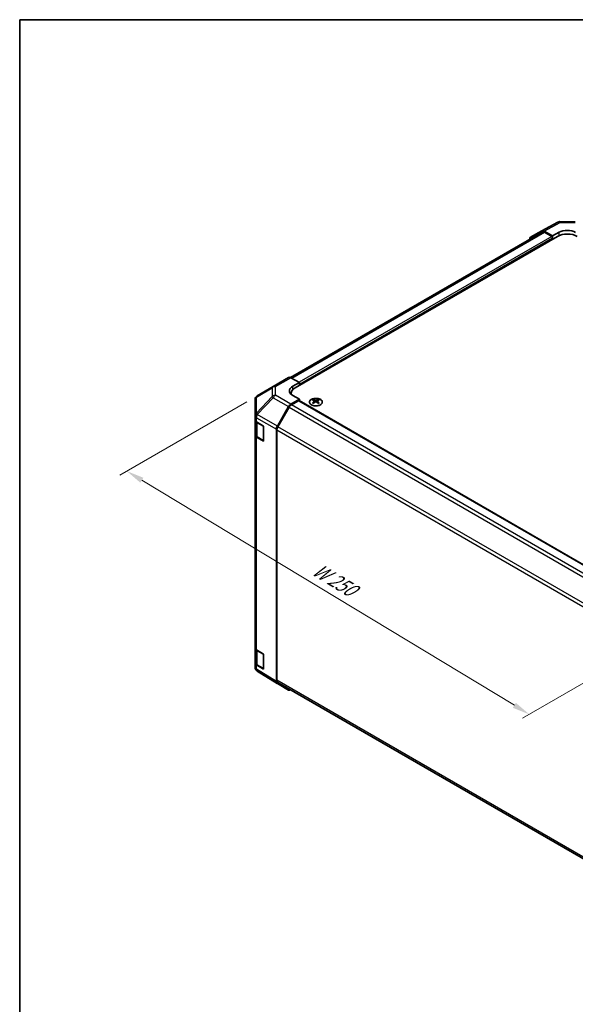
# Model space of a CAD drawing. Units: millimetres. Extents: x 43 to 6364, y 24 to 1148.
# Drawn here: x 43 to 283, y 444 to 867 of the extents above; entities that cross this region are included whole.
import ezdxf

# ---------------------------------------------------------------- set-up
doc = ezdxf.new("R2010")
doc.units = ezdxf.units.MM
doc.header["$LTSCALE"] = 3
doc.layers.get('Defpoints').update_dxf_attribs({"lineweight": 25})
for name, color, linetype, lineweight in [('Border (ISO)', 7, 'Continuous', 35), ('Dimension (ISO)', 7, 'Continuous', 18), ('Dimension (ISO) @ 1', 7, 'Continuous', 18), ('Visible (ISO)', 7, 'Continuous', 35), ('Visible Narrow (ISO)', 7, 'Continuous', 25)]:
    doc.layers.add(name, color=color, linetype=linetype, lineweight=lineweight)
doc.styles.add('Note Text (TK)', font='txt')
doc.dimstyles.new('Default - Method 1b (TK)', dxfattribs={"dimscale": 3, "dimtxt": 2.5, "dimasz": 2.5, "dimexe": 1, "dimexo": 1.5, "dimgap": 1, "dimtad": 1, "dimtoh": 1, "dimrnd": 1e-08, "dimdsep": 46, "dimtxsty": 'Note Text (TK)', "dimcen": 0.09, "dimdle": 5, "dimclrd": 100, "dimclre": 100, "dimclrt": 7, "dimadec": 1, "dimazin": 1, "dimtfac": 1, "dimtmove": 0, "dimatfit": 3, "dimfxl": 1, "dimtolj": 1, "dimlwd": -1, "dimlwe": -1, "dimarcsym": 0})

# ---------------------------------------------------------------- blocks, each defined once
blk = doc.blocks.new('図面枠 tk図枠')
at = {"layer": 'Border (ISO)'}
for q in [(405.5, 289), (14.5, 8)]:
    blk.add_line((14.5, 289), q, dxfattribs=at)
blk = doc.blocks.new('*D107')
at = {"layer": 'Defpoints', "color": 0}
for p in [(145.72, 705.29), (89.62, 672.9), (321.78, 602.46)]:
    blk.add_point(p, dxfattribs=at)
at = {"layer": 'Dimension (ISO)', "color": 100}
for p, q in [((141.27, 702.72), (86.65, 671.19)), ((256.3, 572.24), (96.04, 669.02)), ((317.33, 599.89), (259.75, 566.65))]:
    blk.add_line(p, q, dxfattribs=at)
for points in [[(96.68, 670.09), (95.39, 667.95), (89.62, 672.9)], [(256.94, 573.31), (255.65, 571.17), (262.72, 568.36)]]:
    blk.add_solid(points, dxfattribs=at)
at = {"layer": 'Dimension (ISO)', "color": 7, "insert": (169.01, 632.11), "char_height": 7.5, "attachment_point": 4, "rotation": 328.8708, "style": 'Note Text (TK)'}
blk.add_mtext('\\A1;{\\Q28.871;\\W0.812;\\H0.830x; W 250}', dxfattribs=at)

msp = doc.modelspace()

# ---------------------------------------------------------------- linework, layer by layer
at = {"layer": 'Visible (ISO)'}
for p, q in [((268.0826, 776.2564), (274.9434, 779.9457)), ((275.9107, 780.1841), (282.503, 780.1176)), ((268.2762, 775.7163), (159.9558, 713.1775)), ((263.2356, 773.4583), (268.065, 776.2466)), ((272.7209, 774.0367), (269.0649, 776.1475)), ((272.3674, 773.8326), (269.2762, 775.6173)), ((272.7209, 774.0367), (275.5494, 775.6127)), ((162.0587, 708.717), (274.8423, 773.8326)), ((272.7209, 772.6078), (272.7209, 774.0367)), ((272.7209, 772.6078), (272.7209, 773.2202)), ((152.5798, 709.3512), (159.1862, 713.1654)), ((160.1615, 713.0803), (163.8265, 711.0382)), ((152.5613, 709.3404), (145.7161, 705.2899)), ((160.9981, 709.4052), (163.8265, 711.0382)), ((163.8265, 711.0382), (163.8265, 709.7376)), ((163.8265, 710.35), (163.8265, 709.7376)), ((144.7346, 703.5687), (144.7346, 696.6651)), ((163.8265, 703.818), (160.1705, 701.7072)), ((160.3014, 706.2675), (160.3014, 705.8823)), ((163.4729, 703.2056), (160.3818, 701.4209)), ((163.8265, 703.818), (160.9981, 705.394)), ((163.7229, 703.2304), (307.6344, 620.1431)), ((163.8265, 703.1706), (163.8265, 703.818)), ((169.8723, 703.6952), (169.8723, 703.3183)), ((170.3916, 703.0356), (170.4499, 702.4919)), ((170.5805, 702.5824), (170.4309, 702.6688)), ((171.3642, 702.6688), (171.2147, 702.5824)), ((171.4036, 703.0356), (171.3452, 702.4919)), ((171.9229, 703.6952), (171.9229, 703.3183)), ((154.3411, 692.2868), (159.1706, 700.6517)), ((159.3818, 700.3653), (154.5533, 692.0022)), ((144.7346, 696.6651), (144.7346, 694.9201)), ((144.7346, 688.3881), (144.7346, 694.9201)), ((145.0175, 694.3281), (145.0175, 688.4563)), ((145.2959, 694.118), (148.3689, 692.2808)), ((148.3689, 692.2808), (148.3689, 685.7488)), ((153.927, 582.5108), (153.927, 690.8932)), ((154.1391, 690.6084), (154.1391, 583.0405)), ((144.7346, 688.3881), (144.7346, 596.9405)), ((148.3689, 685.7488), (145.2959, 687.586)), ((145.6654, 687.5024), (148.2616, 686.0035)), ((144.7346, 590.4085), (144.7346, 596.9405)), ((145.0175, 596.3485), (145.0175, 590.4767)), ((145.2959, 596.1384), (148.3689, 594.3012)), ((148.3689, 594.3012), (148.3689, 587.7692)), ((144.7346, 590.4085), (144.7346, 588.6635)), ((148.3689, 587.7692), (145.2959, 589.6064)), ((145.6654, 589.5228), (148.2616, 588.0239)), ((145.0937, 587.52), (145.1101, 587.4966)), ((154.3238, 581.6057), (145.6991, 586.939)), ((159.1706, 578.807), (154.3411, 581.5953)), ((154.5533, 582.125), (298.2177, 499.1803))]:
    msp.add_line(p, q, dxfattribs=at)
for centre, radius, start, end in [((275.8906, 778.1842), 2, 89.422611, 118.268301), ((153.5798, 707.6192), 2, 120, 120.613934), ((146.7346, 703.5687), 2, 120.613934, 180), ((148.4116, 686.2633), 0.3, 240, 261.820855), ((146.7346, 588.6635), 2, 180, 214.871292), ((146.751, 588.64), 2, 214.871292, 238.268301), ((148.4116, 588.2837), 0.3, 240, 261.820855)]:
    msp.add_arc(centre, radius, start, end, dxfattribs=at)
for centre, major_axis, ratio, start_param, end_param in [((269.0653, 774.514), (-1.0003, 1.7326), 0.57717444, 5.49793944, 6.28318531), ((269.2762, 773.9843), (-1, 1.7321), 0.57735027, 5.49778714, 6.28318531), ((279.0849, 771.3831), (6, 0), 0.57735027, 0.78539816, 2.35619449), ((279.0849, 773.5715), (-4.9998, 0.0743), 0.56718765, 3.9354181, 5.50621443), ((264.2359, 771.7257), (-1.0003, 1.7326), 0.57717444, 0, 0.7703399), ((272.3674, 773.4243), (-0.25, 0.433), 0.57735027, 3.92699082, 5.49778714), ((160.1862, 711.4333), (-1, 1.7321), 0.57735027, 5.51524044, 6.28318531), ((164.5336, 707.4352), (-4.9998, -0.0743), 0.56718765, 5.48935986, 7.06015619), ((166.3014, 706.2675), (-6, 0), 0.57735027, 5.49778714, 6.40613533), ((164.5336, 705.0428), (5, 0), 0.57735027, 2.569384, 2.71912968), ((163.4729, 702.7974), (0.25, 0.433), 0.57735027, 0, 0.78539816), ((170.1318, 697.2588), (3.2043, 6.7271), 0.62547267, 0.69994966, 0.77562357), ((171.1493, 697.0648), (-4.2226, 6.2245), 0.52483389, 5.52432463, 5.6901366), ((171.1493, 696.7741), (3.2346, 6.7906), 0.62547267, 0.80431066, 0.97012263), ((170.6458, 696.7741), (3.2346, -6.7906), 0.62547267, 2.47033009, 2.63614206), ((170.6458, 697.0648), (-4.2226, -6.2245), 0.52483389, 4.03350142, 4.19931339), ((171.1493, 696.7741), (3.2346, 6.7906), 0.62547267, 0.5054506, 0.67126257), ((171.1493, 697.0648), (-4.2226, 6.2245), 0.52483389, 5.22546457, 5.39127654), ((170.6458, 697.0648), (-4.2226, -6.2245), 0.52483389, 3.73464136, 3.90045333), ((170.6458, 696.7741), (3.2346, -6.7906), 0.62547267, 2.17147002, 2.33728199), ((171.6633, 697.2588), (3.2043, -6.7271), 0.62547267, 2.36596909, 2.44164299), ((160.1709, 700.0742), (1, 1.7321), 0.57752615, 0.78555046, 1.57079633), ((160.3818, 699.788), (-1, -1.7321), 0.57735027, 3.92699082, 4.71238898), ((170.1318, 696.3746), (-4.183, 6.1663), 0.52483389, 5.41996363, 5.49563754), ((171.6633, 696.3746), (-4.183, -6.1663), 0.52483389, 3.92914042, 4.00481433), ((146.7346, 694.9201), (-2, 0), 0.57735027, 0, 0.76794487), ((155.3414, 691.7093), (1, 1.7321), 0.57752615, 1.57079633, 2.3560422), ((155.5533, 691.4249), (-1, -1.7321), 0.57735027, 4.71238898, 5.49778714), ((146.7346, 688.3881), (-2, 0), 0.57735027, 0, 0.76794487), ((146.7346, 596.9405), (-2, 0), 0.57735027, 0, 0.76794487), ((146.7346, 590.4085), (-2, 0), 0.57735027, 0, 0.76794487), ((155.3414, 583.3279), (-1.0003, -1.7326), 0.57717444, 5.49793944, 6.28318531), ((155.5533, 583.857), (-1, -1.7321), 0.57735027, 5.49778714, 6.28318531), ((160.1709, 580.5396), (-1.0003, -1.7326), 0.57717444, 0, 0.7703399)]:
    msp.add_ellipse(centre, major_axis=major_axis, ratio=ratio, start_param=start_param, end_param=end_param, dxfattribs=at)
for points, knots in [([(168.9316, 703.7422), (168.7213, 703.6208), (168.5447, 703.4796), (168.2775, 703.1719), (168.1868, 703.0055), (168.1008, 702.6649), (168.1052, 702.491), (168.2078, 702.1531), (168.306, 701.9891), (168.5865, 701.6869), (168.7693, 701.5487), (169.2008, 701.3125), (169.4495, 701.2147), (169.9876, 701.0691), (170.2768, 701.0215), (170.8664, 700.9813), (171.1668, 700.9887), (171.7483, 701.0578), (172.0294, 701.1195), (172.5441, 701.2909), (172.7775, 701.4007), (173.173, 701.6574), (173.335, 701.8044), (173.5707, 702.1206), (173.6445, 702.2899), (173.6959, 702.6325), (173.6741, 702.8058), (173.5378, 703.1396), (173.4232, 703.3001), (173.1125, 703.5925), (172.9161, 703.7243), (172.4615, 703.9454), (172.2033, 704.0347), (171.6515, 704.1618), (171.358, 704.1996), (170.7653, 704.2198), (170.4662, 704.2023), (169.8926, 704.1137), (169.6182, 704.0427), (169.2123, 703.8885), (169.0652, 703.8193), (168.9316, 703.7422)], [0, 0, 0, 0, 0.32060968, 0.32060968, 0.64072744, 0.64072744, 0.95891785, 0.95891785, 1.27728737, 1.27728737, 1.59750072, 1.59750072, 1.91811185, 1.91811185, 2.23863588, 2.23863588, 2.55908567, 2.55908567, 2.87954744, 2.87954744, 3.20010105, 3.20010105, 3.52069551, 3.52069551, 3.84055924, 3.84055924, 4.15845831, 4.15845831, 4.47722405, 4.47722405, 4.79759961, 4.79759961, 5.11820536, 5.11820536, 5.43871051, 5.43871051, 5.75915574, 5.75915574, 6.07962925, 6.07962925, 6.28318531, 6.28318531, 6.28318531, 6.28318531]), ([(170.3333, 702.9415), (170.351, 702.9532), (170.3665, 702.9675), (170.3869, 702.9978), (170.3919, 703.0138), (170.3919, 703.0431), (170.3869, 703.0583), (170.3665, 703.0855), (170.351, 703.0974), (170.3333, 703.1064)], [0.0307191633, 0.0307191633, 0.0307191633, 0.0307191633, 0.0383195288, 0.0383195288, 0.0459198942, 0.0459198942, 0.0535202597, 0.0535202597, 0.0611206252, 0.0611206252, 0.0611206252, 0.0611206252]), ([(170.7548, 703.3497), (170.7727, 703.3408), (170.7955, 703.3331), (170.8452, 703.3229), (170.8722, 703.3204), (170.9229, 703.3204), (170.9499, 703.3229), (170.9997, 703.3331), (171.0224, 703.3408), (171.0404, 703.3497)], [0.0307191633, 0.0307191633, 0.0307191633, 0.0307191633, 0.0383195288, 0.0383195288, 0.0459198942, 0.0459198942, 0.0535202597, 0.0535202597, 0.0611206252, 0.0611206252, 0.0611206252, 0.0611206252]), ([(171.0404, 702.6981), (171.0224, 702.7098), (170.9997, 702.7199), (170.9499, 702.7332), (170.9229, 702.7365), (170.8722, 702.7365), (170.8452, 702.7332), (170.7955, 702.7199), (170.7727, 702.7098), (170.7548, 702.6981)], [0.0307191633, 0.0307191633, 0.0307191633, 0.0307191633, 0.0383195288, 0.0383195288, 0.0459198942, 0.0459198942, 0.0535202597, 0.0535202597, 0.0611206252, 0.0611206252, 0.0611206252, 0.0611206252]), ([(171.4619, 703.1064), (171.4441, 703.0974), (171.4287, 703.0855), (171.4082, 703.0583), (171.4032, 703.0431), (171.4032, 703.0138), (171.4082, 702.9978), (171.4287, 702.9675), (171.4441, 702.9532), (171.4619, 702.9415)], [0.0307191633, 0.0307191633, 0.0307191633, 0.0307191633, 0.0383195288, 0.0383195288, 0.0459198942, 0.0459198942, 0.0535202597, 0.0535202597, 0.0611206252, 0.0611206252, 0.0611206252, 0.0611206252]), ([(145.0175, 688.4563), (145.0175, 688.3777), (145.0283, 688.2991), (145.0699, 688.1476), (145.1005, 688.0746), (145.1779, 687.9371), (145.2247, 687.8724), (145.331, 687.7519), (145.3906, 687.6961), (145.5204, 687.5929), (145.5907, 687.5456), (145.6654, 687.5024)], [0.785398163, 0.785398163, 0.785398163, 0.785398163, 0.942477796, 0.942477796, 1.099557429, 1.099557429, 1.256637061, 1.256637061, 1.413716694, 1.413716694, 1.570796327, 1.570796327, 1.570796327, 1.570796327]), ([(145.0175, 590.4767), (145.0175, 590.3981), (145.0283, 590.3195), (145.0699, 590.168), (145.1005, 590.095), (145.1779, 589.9575), (145.2247, 589.8928), (145.331, 589.7723), (145.3906, 589.7165), (145.5204, 589.6133), (145.5907, 589.566), (145.6654, 589.5228)], [5.497787144, 5.497787144, 5.497787144, 5.497787144, 5.654866776, 5.654866776, 5.811946409, 5.811946409, 5.969026042, 5.969026042, 6.126105675, 6.126105675, 6.283185307, 6.283185307, 6.283185307, 6.283185307])]:
    msp.add_open_spline(points, degree=3, knots=knots, dxfattribs=at)
at = {"layer": 'Visible Narrow (ISO)'}
for p, q in [((269.0649, 776.1475), (275.9153, 779.8312)), ((275.9153, 779.8312), (282.5076, 779.7647)), ((160.5674, 712.8542), (269.2762, 775.6173)), ((275.5494, 774.1819), (275.5494, 775.6127)), ((272.3674, 773.8326), (163.7134, 711.1012)), ((163.8265, 710.35), (272.7209, 773.2202)), ((153.5552, 709.2662), (160.1615, 713.0803)), ((145.3117, 704.7262), (152.1569, 708.7767)), ((152.1569, 708.7767), (152.1569, 705.037)), ((153.5552, 705.5266), (153.5552, 709.2662)), ((160.9981, 707.8877), (160.9981, 709.4052)), ((145.3117, 697.8226), (145.3117, 704.7262)), ((152.1569, 705.037), (145.3281, 697.8265)), ((145.7164, 697.2663), (152.5452, 704.4769)), ((152.5452, 704.4769), (159.1706, 700.6517)), ((160.1705, 701.7072), (153.5552, 705.5266)), ((163.4729, 703.2056), (307.4905, 620.0571)), ((170.3333, 702.9415), (170.3701, 702.4348)), ((170.7548, 703.3497), (170.7051, 702.6658)), ((171.0404, 703.3497), (171.09, 702.6658)), ((171.4619, 702.9415), (171.4251, 702.4348)), ((159.3818, 700.3653), (303.4444, 617.1907)), ((304.4523, 618.2418), (160.3818, 701.4209)), ((145.2959, 695.863), (145.3123, 695.8669)), ((145.2959, 694.118), (145.2959, 695.863)), ((145.3281, 697.8265), (145.3117, 697.8226)), ((145.3123, 695.8669), (153.927, 690.8932)), ((154.3411, 692.2868), (145.7164, 697.2663)), ((145.6032, 693.6818), (148.1994, 692.1829)), ((145.6032, 687.6398), (145.6032, 693.6818)), ((148.1994, 692.1829), (148.1994, 686.1409)), ((154.1391, 690.6084), (298.1827, 607.4448)), ((298.658, 608.8034), (154.5533, 692.0022)), ((145.2959, 596.1384), (145.2959, 687.586)), ((148.1994, 686.1409), (145.6032, 687.6398)), ((145.6032, 595.7023), (148.1994, 594.2033)), ((145.6032, 589.6602), (145.6032, 595.7023)), ((148.1994, 594.2033), (148.1994, 588.1613)), ((145.2959, 587.8614), (145.2959, 589.6064)), ((148.1994, 588.1613), (145.6032, 589.6602)), ((145.3123, 587.8379), (145.2959, 587.8614)), ((153.927, 582.5108), (145.3123, 587.8379)), ((298.1768, 499.8804), (154.1391, 583.0405))]:
    msp.add_line(p, q, dxfattribs=at)
for centre, major_axis, ratio, start_param, end_param in [((275.8906, 778.1842), (-0.9472, 1.7615), 0.57717444, 5.51538742, 6.28318531), ((275.8906, 778.1842), (0.0202, 1.9999), 0.00712546, 5.68008253, 6.28318531), ((153.5798, 707.6192), (-1.0185, 1.7212), 0.62311586, 0, 0.53477327), ((153.5798, 707.6192), (2, 0), 0.82355985, 1.58313735, 2.362365), ((153.5798, 707.6192), (-1, 1.7321), 0.57735027, 5.51524044, 6.28318531), ((146.7346, 703.5687), (-2, 0), 0.82355985, 5.50395766, 6.28318531), ((146.7346, 703.5687), (-1.0185, 1.7212), 0.62311586, 0, 0.53477327), ((153.5798, 703.8796), (-2, 0), 0.82355985, 4.72473001, 5.50395766), ((153.5798, 703.8796), (1.4521, -1.3753), 0.17060601, 3.55806844, 4.09248298), ((153.5798, 703.8796), (1, 1.7321), 0.59732368, 0.78555046, 1.57079633), ((146.7346, 696.6651), (-2, 0), 0.82355985, 5.50395766, 6.28318531), ((146.7346, 696.6651), (-2, 0), 0.57735027, 0, 0.76794487), ((146.7346, 696.6651), (0.4654, -1.9451), 0.81333812, 3.89639018, 4.93693038), ((146.751, 696.669), (0.4654, -1.9451), 0.81333812, 3.89639018, 4.93693038), ((147.0175, 694.4983), (-2, 0), 0.57735027, 0.17230646, 0.78539816), ((146.751, 696.669), (1, 1.7321), 0.59732368, 1.57079633, 2.3560422), ((146.751, 696.669), (1.4521, -1.3753), 0.17060601, 3.55806844, 4.09248298), ((145.8154, 693.8043), (-0.15, -0.2598), 0.57735027, 4.69472057, 5.49778714), ((148.4116, 692.3054), (-0.15, -0.2598), 0.57735027, 4.8475978, 5.49778714), ((148.4116, 692.3054), (0.3, 0), 0.57735027, 3.92699082, 4.56963597), ((147.0175, 688.4563), (-2, 0), 0.57735027, 0, 0.78539816), ((145.8154, 687.7622), (-0.15, -0.2598), 0.57735027, 5.49778714, 6.28318531), ((148.4116, 686.2633), (-0.15, -0.2598), 0.57735027, 5.49778714, 6.28318531), ((148.4116, 686.2633), (-0.3, 0), 0.57735027, 0.78539816, 1.42804331), ((147.0175, 596.5188), (-2, 0), 0.57735027, 0.17230646, 0.78539816), ((145.8154, 595.8247), (0.15, 0.2598), 0.57735027, 1.55312792, 2.35619449), ((148.4116, 594.3258), (-0.15, -0.2598), 0.57735027, 4.8475978, 5.49778714), ((148.4116, 594.3258), (0.3, 0), 0.57735027, 3.92699082, 4.56963597), ((146.7346, 588.6635), (-2, 0), 0.57735027, 0, 0.76794487), ((147.0175, 590.4767), (-2, 0), 0.57735027, 0, 0.78539816), ((145.8154, 589.7827), (-0.15, -0.2598), 0.57735027, 5.49778714, 6.28318531), ((146.7346, 588.6635), (-1.6409, -1.1435), 0.14347132, 5.67288282, 6.28318531), ((146.751, 588.64), (-1.6409, -1.1435), 0.14347132, 5.67288282, 6.28318531), ((146.751, 588.64), (-1.0519, -1.701), 0.57717444, 5.51538742, 6.28318531), ((148.4116, 588.2837), (-0.3, 0), 0.57735027, 0.78539816, 1.42804331), ((148.4116, 588.2837), (-0.15, -0.2598), 0.57735027, 5.49778714, 6.28318531)]:
    msp.add_ellipse(centre, major_axis=major_axis, ratio=ratio, start_param=start_param, end_param=end_param, dxfattribs=at)
msp.add_ellipse((170.8976, 702.609), major_axis=(2.7768, 0), ratio=0.57735027, dxfattribs=at)

# ---------------------------------------------------------------- block references
at = {"xscale": 3, "yscale": 3, "zscale": 3}
msp.add_blockref('図面枠 tk図枠', (0, 0), dxfattribs=at)

# ---------------------------------------------------------------- dimensions: what is measured, and where the dimension line sits
at = {"layer": 'Dimension (ISO) @ 1', "color": 100}
dim = msp.add_linear_dim(base=(89.6162, 672.9006), p1=(321.7829, 602.4601), p2=(145.7161, 705.2899), angle=328.870767, text='{\\Q28.871;\\W0.812;\\H0.830x; W 250}', dimstyle='Default - Method 1b (TK)', override={"dimscale": 1, "dimtxt": 7.5, "dimasz": 7.5, "dimexe": 3, "dimexo": 4.5, "dimgap": 3, "dimtoh": 0, "dimdec": 2, "dimlfac": 1.222173, "dimcen": 0.27, "dimtp": 0, "dimtm": 0, "dimtdec": 2, "dimtix": 0, "dimtofl": 0, "dimtmove": 0, "dimatfit": 1}, dxfattribs=at)
dim.commit()
dim.dimension.update_dxf_attribs({"geometry": '*D107', "text_midpoint": (176.1668, 620.6296), "dimtype": 128})

doc.saveas('drawing.dxf')
